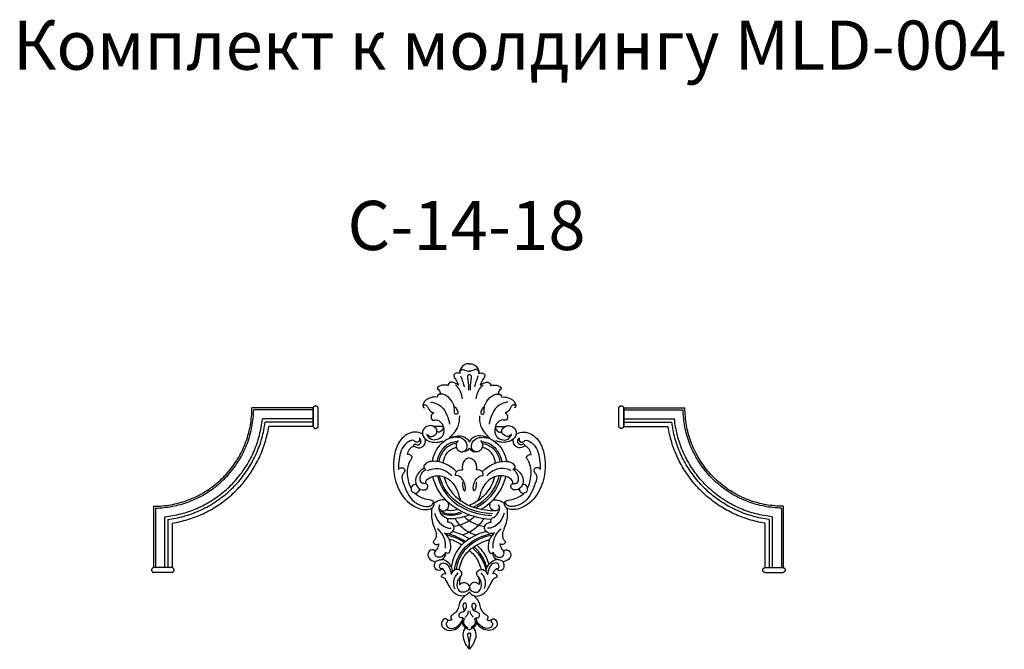
# Model space of a CAD drawing. Units: millimetres. Extents: x 2542 to 3343, y 888 to 1883.
# Drawn here: x 2542 to 3343, y 1371 to 1883 of the extents above; entities that cross this region are included whole.
import ezdxf

# ---------------------------------------------------------------- set-up
doc = ezdxf.new("R2010")
doc.units = ezdxf.units.MM
doc.styles.add('Arial', font='arial.ttf')

# ---------------------------------------------------------------- blocks, each defined once
blk = doc.blocks.new('MLD-004U_135_135')
for points in [[(287, 414.31), (291.65, 414.33), (300.96, 415.12), (314.5, 418.76), (327.2, 424.68), (338.68, 432.72), (348.58, 442.63), (356.62, 454.11), (362.55, 466.81), (366.19, 480.35), (366.98, 489.66), (367, 494.31)], [(288.5, 412.82), (293.13, 412.93), (302.37, 413.87), (315.79, 417.65), (328.37, 423.65), (339.76, 431.69), (349.62, 441.55), (357.66, 452.93), (363.65, 465.52), (367.44, 478.93), (368.38, 488.18), (368.48, 492.81)], [(416.82, 494.31), (414.97, 494.31), (411.28, 494.31), (405.75, 494.31), (400.21, 494.31), (394.68, 494.31), (389.14, 494.31), (383.6, 494.31), (378.07, 494.31), (372.53, 494.31), (368.84, 494.31), (367, 494.31)], [(416.82, 492.81), (415.03, 492.81), (411.45, 492.81), (406.08, 492.81), (400.71, 492.81), (395.34, 492.81), (389.97, 492.81), (384.6, 492.81), (379.23, 492.81), (373.85, 492.81), (370.27, 492.81), (368.48, 492.81)], [(420.82, 494.31), (420.78, 494.51), (420.63, 494.9), (420.24, 495.4), (419.73, 495.75), (419.13, 495.94), (418.5, 495.94), (417.91, 495.75), (417.39, 495.4), (417.01, 494.9), (416.86, 494.51), (416.82, 494.31)], [(416.82, 492.81, 4.13), (416.82, 492.87, 5.61), (416.82, 490.64, 8.93), (416.82, 485.79, 6.66), (416.82, 483.09, 5.34), (416.82, 478.46, 1.82), (416.82, 481.12, -0.5), (416.82, 486.3, 0.17), (416.82, 490.53, -0.18), (416.82, 496.05, 0.55), (416.82, 492.76, 3.01), (416.82, 492.81, 4.14)], [(416.82, 479.31), (416.82, 479.86), (416.82, 480.98), (416.82, 482.64), (416.82, 484.31), (416.82, 485.98), (416.82, 487.64), (416.82, 489.31), (416.82, 490.98), (416.82, 492.64), (416.82, 493.75), (416.82, 494.31)], [(420.82, 479.31), (420.82, 479.86), (420.82, 480.98), (420.82, 482.64), (420.82, 484.31), (420.82, 485.98), (420.82, 487.64), (420.82, 489.31), (420.82, 490.98), (420.82, 492.64), (420.82, 493.75), (420.82, 494.31)], [(295.99, 405.77), (300.47, 406.25), (309.38, 407.84), (322.22, 412.21), (334.24, 418.51), (345.18, 426.53), (354.78, 436.12), (362.8, 447.06), (369.1, 459.08), (373.47, 471.93), (375.06, 480.83), (375.53, 485.32)], [(298.5, 403.53), (302.93, 404.12), (311.72, 405.87), (324.36, 410.44), (336.2, 416.79), (347, 424.8), (356.51, 434.31), (364.51, 445.1), (370.86, 456.95), (375.44, 469.59), (377.19, 478.38), (377.77, 482.81)], [(416.82, 485.32), (415.29, 485.32), (412.23, 485.32), (407.64, 485.32), (403.06, 485.32), (398.47, 485.32), (393.88, 485.32), (389.3, 485.32), (384.71, 485.32), (380.12, 485.32), (377.06, 485.32), (375.53, 485.32)], [(416.82, 482.81), (415.37, 482.81), (412.48, 482.81), (408.14, 482.81), (403.8, 482.81), (399.46, 482.81), (395.13, 482.81), (390.79, 482.81), (386.45, 482.81), (382.11, 482.81), (379.22, 482.81), (377.77, 482.81)], [(302, 400.5), (306.35, 401.22), (314.97, 403.19), (327.35, 407.97), (338.95, 414.4), (349.54, 422.39), (358.92, 431.77), (366.91, 442.36), (373.34, 453.96), (378.12, 466.34), (380.09, 474.96), (380.81, 479.31)], [(416.82, 479.31), (415.48, 479.31), (412.82, 479.31), (408.82, 479.31), (404.81, 479.31), (400.81, 479.31), (396.81, 479.31), (392.81, 479.31), (388.81, 479.31), (384.81, 479.31), (382.14, 479.31), (380.81, 479.31)], [(416.82, 479.31), (416.86, 479.11), (417.01, 478.72), (417.39, 478.22), (417.91, 477.86), (418.5, 477.68), (419.13, 477.68), (419.73, 477.86), (420.24, 478.22), (420.63, 478.72), (420.78, 479.11), (420.82, 479.31)], [(287, 414.31), (287, 412.46), (287, 408.77), (287, 403.22), (287, 397.68), (287, 392.14), (287, 386.59), (287, 381.05), (287, 375.51), (287, 369.97), (287, 366.27), (287, 364.42)], [(288.5, 412.82), (288.5, 411.03), (288.5, 407.44), (288.5, 402.07), (288.5, 396.69), (288.5, 391.31), (288.5, 385.93), (288.5, 380.56), (288.5, 375.18), (288.5, 369.8), (288.5, 366.21), (288.5, 364.42)], [(295.99, 405.77), (295.99, 404.24), (295.99, 401.18), (295.99, 396.58), (295.99, 391.99), (295.99, 387.39), (295.99, 382.8), (295.99, 378.21), (295.99, 373.61), (295.99, 369.02), (295.99, 365.95), (295.99, 364.42)], [(298.5, 403.53), (298.5, 402.09), (298.5, 399.19), (298.5, 394.84), (298.5, 390.5), (298.5, 386.15), (298.5, 381.81), (298.5, 377.46), (298.5, 373.11), (298.5, 368.77), (298.5, 365.87), (298.5, 364.42)], [(302, 400.5), (302, 399.16), (302, 396.49), (302, 392.48), (302, 388.47), (302, 384.47), (302, 380.46), (302, 376.45), (302, 372.44), (302, 368.43), (302, 365.76), (302, 364.42)], [(287, 364.42), (286.8, 364.38), (286.4, 364.23), (285.91, 363.85), (285.55, 363.33), (285.37, 362.74), (285.37, 362.11), (285.55, 361.51), (285.91, 361), (286.4, 360.61), (286.8, 360.46), (287, 360.42)], [(302, 364.42), (301.44, 364.42), (300.33, 364.42), (298.66, 364.42), (297, 364.42), (295.33, 364.42), (293.66, 364.42), (292, 364.42), (290.33, 364.42), (288.66, 364.42), (287.55, 364.42), (287, 364.42)], [(302, 360.42), (302.2, 360.46), (302.59, 360.61), (303.09, 361), (303.44, 361.51), (303.63, 362.11), (303.63, 362.74), (303.44, 363.33), (303.09, 363.85), (302.59, 364.23), (302.2, 364.38), (302, 364.42)], [(302, 360.42), (301.44, 360.42), (300.33, 360.42), (298.66, 360.42), (297, 360.42), (295.33, 360.42), (293.66, 360.42), (292, 360.42), (290.33, 360.42), (288.66, 360.42), (287.55, 360.42), (287, 360.42)]]:
    blk.add_open_spline(points, degree=3)
blk = doc.blocks.new('MLD-4-1_232_124')
for p, q in [((-963.73, -32.54), (-971.7, -32.54)), ((-921.31, -32.54), (-913.33, -32.54))]:
    blk.add_line(p, q)
for centre, start, end in [((-986.49, -83.29), 77.30627, 359.71673), ((-898.54, -83.29), 180.28327, 102.69373)]:
    blk.add_arc(centre, 3.47, start, end)
for points, knots in [([(-942.52, 18.42), (-943.83, 18.46), (-946.54, 17.96), (-949.8, 14.96), (-950.42, 11.95), (-950.37, 10.38)], [0, 0, 0, 0, 3.952587, 7.865676, 12.576439, 12.576439, 12.576439, 12.576439]), ([(-942.52, 18.42), (-941.2, 18.46), (-938.49, 17.96), (-935.23, 14.96), (-934.61, 11.95), (-934.66, 10.38)], [0, 0, 0, 0, 3.952587, 7.865676, 12.576439, 12.576439, 12.576439, 12.576439]), ([(-950.37, 10.38), (-950.94, 10.72), (-952.6, 11.33), (-955.11, 10.26), (-955.28, 7.68), (-952.89, 5.28), (-952.04, 2.62), (-951.38, 1.09)], [0, 0, 0, 0, 1.989429, 5.255524, 5.96432, 9.429841, 14.424459, 14.424459, 14.424459, 14.424459]), ([(-950.37, 10.38), (-950.39, 11.3), (-949.98, 12.81), (-947.77, 14.11), (-945.65, 12.99), (-943.79, 12.47), (-942.82, 12.35), (-942.52, 12.33)], [0, 0, 0, 0, 2.767689, 4.117059, 7.152936, 9.111099, 10.037432, 10.037432, 10.037432, 10.037432]), ([(-949.68, 8.72), (-949.04, 7.03), (-948.01, 4.02), (-947.13, 0.98), (-946.78, -0.35)], [0, 0, 0, 0, 5.412892, 9.519508, 9.519508, 9.519508, 9.519508]), ([(-942.52, 9.64), (-942.89, 9.6), (-943.81, 9.31), (-944.16, 7.31), (-943.23, 3.36), (-943.27, -0.39), (-943.22, -3.09)], [0, 0, 0, 0, 1.11996, 2.540455, 5.431899, 13.530181, 13.530181, 13.530181, 13.530181]), ([(-934.66, 10.38), (-934.64, 11.3), (-935.05, 12.81), (-937.27, 14.11), (-939.39, 12.99), (-941.25, 12.47), (-942.21, 12.35), (-942.52, 12.33)], [0, 0, 0, 0, 2.767689, 4.117059, 7.152936, 9.111099, 10.037432, 10.037432, 10.037432, 10.037432]), ([(-942.52, 9.64), (-942.14, 9.6), (-941.22, 9.31), (-940.87, 7.31), (-941.81, 3.36), (-941.77, -0.39), (-941.81, -3.09)], [0, 0, 0, 0, 1.11996, 2.540455, 5.431899, 13.530181, 13.530181, 13.530181, 13.530181]), ([(-935.35, 8.72), (-935.99, 7.03), (-937.02, 4.02), (-937.9, 0.98), (-938.26, -0.35)], [0, 0, 0, 0, 5.412892, 9.519508, 9.519508, 9.519508, 9.519508]), ([(-934.66, 10.38), (-934.09, 10.72), (-932.43, 11.33), (-929.92, 10.26), (-929.75, 7.68), (-932.14, 5.28), (-932.99, 2.62), (-933.65, 1.09)], [0, 0, 0, 0, 1.989429, 5.255524, 5.96432, 9.429841, 14.424459, 14.424459, 14.424459, 14.424459]), ([(-959.71, 0.65), (-960.98, 1.04), (-963.97, 1.24), (-967.52, 0.49), (-968.94, -1.96), (-966.55, -3.08), (-966.36, -4.94), (-966.1, -6.09), (-966.07, -6.22)], [0, 0, 0, 0, 4.007233, 9.035165, 9.732356, 11.56386, 14.736888, 15.114993, 15.114993, 15.114993, 15.114993]), ([(-951.38, 1.09), (-952.43, 1.91), (-954.51, 2.85), (-957.47, 3.83), (-959.51, 2.53), (-959.74, 1.25), (-959.71, 0.65)], [0, 0, 0, 0, 4.003587, 6.916856, 8.704036, 10.497447, 10.497447, 10.497447, 10.497447]), ([(-948.04, -10.15), (-948.4, -6.63), (-950.08, -2.31), (-953.16, 0.62), (-953.69, 1.07)], [0, 0, 0, 0, 10.614206, 12.705946, 12.705946, 12.705946, 12.705946]), ([(-937, -10.15), (-936.63, -6.63), (-934.95, -2.31), (-931.88, 0.62), (-931.35, 1.07)], [0, 0, 0, 0, 10.614206, 12.705946, 12.705946, 12.705946, 12.705946]), ([(-933.65, 1.09), (-932.6, 1.91), (-930.53, 2.85), (-927.56, 3.83), (-925.52, 2.53), (-925.29, 1.25), (-925.32, 0.65)], [0, 0, 0, 0, 4.003587, 6.916856, 8.704036, 10.497447, 10.497447, 10.497447, 10.497447]), ([(-925.32, 0.65), (-924.05, 1.04), (-921.06, 1.24), (-917.51, 0.49), (-916.1, -1.96), (-918.49, -3.08), (-918.67, -4.94), (-918.94, -6.09), (-918.96, -6.22)], [0, 0, 0, 0, 4.007233, 9.035165, 9.732356, 11.56386, 14.736888, 15.114993, 15.114993, 15.114993, 15.114993]), ([(-954.88, -16.17), (-953.9, -16.91), (-952.67, -18.57), (-951.16, -22.2), (-954.91, -23.23), (-954.23, -17.05), (-956.34, -12.03), (-961.05, -6.88), (-965.42, -6.06), (-968.28, -6.43), (-968.66, -8.01), (-968.67, -8.69)], [0, 0, 0, 0, 3.671763, 6.885291, 8.489327, 12.23379, 19.455614, 27.227339, 30.878184, 32.865512, 34.911918, 34.911918, 34.911918, 34.911918]), ([(-930.15, -16.17), (-931.13, -16.91), (-932.36, -18.57), (-933.87, -22.2), (-930.12, -23.23), (-930.8, -17.05), (-928.69, -12.03), (-923.98, -6.88), (-919.61, -6.06), (-916.76, -6.43), (-916.37, -8.01), (-916.36, -8.69)], [0, 0, 0, 0, 3.671763, 6.885291, 8.489327, 12.23379, 19.455614, 27.227339, 30.878184, 32.865512, 34.911918, 34.911918, 34.911918, 34.911918]), ([(-968.67, -8.69), (-970.47, -8.49), (-974.88, -8.96), (-979.63, -12.02), (-980.68, -16.38), (-979.5, -17.31), (-979.05, -17.54)], [0, 0, 0, 0, 5.415699, 13.054185, 15.492888, 17.032067, 17.032067, 17.032067, 17.032067]), ([(-979.71, -15.55), (-979.59, -15.38), (-978.96, -14.66), (-976.92, -15.56), (-975.9, -18.4), (-973.92, -20.88), (-971.92, -21.38), (-971.55, -21.44)], [0, 0, 0, 0, 0.634891, 2.659198, 4.909139, 9.926544, 11.047563, 11.047563, 11.047563, 11.047563]), ([(-973.87, -12.73), (-970.59, -13.23), (-964.62, -15.61), (-960.46, -23.3), (-959, -28.25), (-958.66, -30.82)], [0, 0, 0, 0, 9.96173, 17.581339, 25.365966, 25.365966, 25.365966, 25.365966]), ([(-911.16, -12.73), (-914.44, -13.23), (-920.41, -15.61), (-924.57, -23.3), (-926.03, -28.25), (-926.37, -30.82)], [0, 0, 0, 0, 9.96173, 17.581339, 25.365966, 25.365966, 25.365966, 25.365966]), ([(-916.36, -8.69), (-914.57, -8.49), (-910.15, -8.96), (-905.4, -12.02), (-904.35, -16.38), (-905.53, -17.31), (-905.98, -17.54)], [0, 0, 0, 0, 5.415699, 13.054185, 15.492888, 17.032067, 17.032067, 17.032067, 17.032067]), ([(-905.32, -15.55), (-905.44, -15.38), (-906.08, -14.66), (-908.11, -15.56), (-909.13, -18.4), (-911.11, -20.88), (-913.11, -21.38), (-913.48, -21.44)], [0, 0, 0, 0, 0.634891, 2.659198, 4.909139, 9.926544, 11.047563, 11.047563, 11.047563, 11.047563]), ([(-971.55, -21.44), (-972.23, -21.89), (-973.63, -23.33), (-973.75, -26), (-972.06, -28.04), (-968.6, -26.54), (-964.93, -29.44), (-962.82, -34.44), (-963.35, -42.15), (-973.15, -45.18), (-976.25, -40.63), (-977.03, -38.97)], [0, 0, 0, 0, 2.438204, 5.722382, 6.993739, 9.627896, 15.090848, 18.72005, 26.130227, 35.160654, 40.690694, 40.690694, 40.690694, 40.690694]), ([(-950.66, -24), (-950.54, -26.88), (-951.4, -33.71), (-955.83, -39.21), (-958.77, -41.57)], [0, 0, 0, 0, 8.636661, 19.942392, 19.942392, 19.942392, 19.942392]), ([(-934.37, -24), (-934.5, -26.88), (-933.63, -33.71), (-929.2, -39.21), (-926.26, -41.57)], [0, 0, 0, 0, 8.636661, 19.942392, 19.942392, 19.942392, 19.942392]), ([(-913.48, -21.44), (-912.8, -21.89), (-911.4, -23.33), (-911.29, -26), (-912.97, -28.04), (-916.43, -26.54), (-920.1, -29.44), (-922.21, -34.44), (-921.68, -42.15), (-911.88, -45.18), (-908.79, -40.63), (-908, -38.97)], [0, 0, 0, 0, 2.438204, 5.722382, 6.993739, 9.627896, 15.090848, 18.72005, 26.130227, 35.160654, 40.690694, 40.690694, 40.690694, 40.690694]), ([(-977.03, -38.97), (-976.3, -39.78), (-974.09, -41.35), (-970.44, -39.95), (-967.85, -36.21), (-971.07, -32.19), (-975.62, -31.6), (-980.03, -33.81), (-981.43, -39.65), (-976.39, -45.41), (-969.45, -45.94), (-965.22, -44.75), (-964.12, -44.3)], [0, 0, 0, 0, 3.303854, 7.245639, 10.384193, 15.485813, 18.992939, 23.802457, 28.830388, 34.619042, 44.296517, 47.840505, 47.840505, 47.840505, 47.840505]), ([(-908, -38.97), (-908.74, -39.78), (-910.95, -41.35), (-914.59, -39.95), (-917.18, -36.21), (-913.96, -32.19), (-909.42, -31.6), (-905.01, -33.81), (-903.6, -39.65), (-908.64, -45.41), (-915.58, -45.94), (-919.82, -44.75), (-920.91, -44.3)], [0, 0, 0, 0, 3.303854, 7.245639, 10.384193, 15.485813, 18.992939, 23.802457, 28.830388, 34.619042, 44.296517, 47.840505, 47.840505, 47.840505, 47.840505]), ([(-980.65, -38.68), (-982.6, -37.76), (-989.29, -35.79), (-999.43, -42.63), (-1003.49, -53.88), (-1004.88, -67.12), (-1001.77, -83.7), (-990.63, -97.82), (-978.37, -100.99), (-972.14, -99.14), (-970.61, -95.69), (-971.87, -92.99), (-975.45, -92.52), (-980.85, -91.37), (-985.19, -88.62), (-987.45, -86.57)], [0, 0, 0, 0, 6.496986, 19.828523, 31.266699, 41.874799, 59.46052, 80.969399, 91.246184, 95.899377, 98.932983, 101.38251, 103.527841, 109.126453, 118.274334, 118.274334, 118.274334, 118.274334]), ([(-963.73, -32.54), (-963.74, -33.55), (-964.26, -35.71), (-966.9, -37.72), (-968.47, -37.01), (-968.85, -36.77)], [0, 0, 0, 0, 3.004848, 6.546473, 7.875559, 7.875559, 7.875559, 7.875559]), ([(-921.31, -32.54), (-921.29, -33.55), (-920.77, -35.71), (-918.14, -37.72), (-916.56, -37.01), (-916.18, -36.77)], [0, 0, 0, 0, 3.004848, 6.546473, 7.875559, 7.875559, 7.875559, 7.875559]), ([(-904.38, -38.68), (-902.43, -37.76), (-895.74, -35.79), (-885.61, -42.63), (-881.55, -53.88), (-880.16, -67.12), (-883.27, -83.7), (-894.4, -97.82), (-906.66, -100.99), (-912.9, -99.14), (-914.42, -95.69), (-913.16, -92.99), (-909.59, -92.52), (-904.18, -91.37), (-899.84, -88.62), (-897.58, -86.57)], [0, 0, 0, 0, 6.496986, 19.828523, 31.266699, 41.874799, 59.46052, 80.969399, 91.246184, 95.899377, 98.932983, 101.38251, 103.527841, 109.126453, 118.274334, 118.274334, 118.274334, 118.274334]), ([(-983.09, -41.93), (-982.88, -42.86), (-982.9, -44.8), (-985.73, -45.98), (-988.47, -42.64), (-997.17, -47.76), (-999.59, -57.02), (-1000.27, -64.47), (-1000.12, -66.97)], [0, 0, 0, 0, 2.852072, 4.765532, 7.576409, 13.571489, 28.392054, 35.891625, 35.891625, 35.891625, 35.891625]), ([(-987.61, -48.29), (-987.64, -47.91), (-987.54, -46.25), (-984.45, -48.36), (-981, -45.85), (-982.29, -43.04), (-983.09, -41.93)], [0, 0, 0, 0, 1.133173, 3.774379, 7.004923, 11.085879, 11.085879, 11.085879, 11.085879]), ([(-987.61, -48.29), (-986.58, -49.15), (-983.82, -50.58), (-978.51, -48.66), (-978.13, -44.62), (-978.38, -42.78)], [0, 0, 0, 0, 4.015847, 8.724204, 14.278747, 14.278747, 14.278747, 14.278747]), ([(-951.66, -44.13), (-952.62, -45.35), (-954.14, -48.57), (-951.18, -53.81), (-944.11, -52.91), (-943.74, -44.66), (-952.15, -40.17), (-964.65, -43.67), (-971.3, -53.37), (-972.61, -60.01), (-972.75, -61)], [0, 0, 0, 0, 4.674304, 9.668017, 14.832189, 21.039512, 28.392505, 39.818864, 57.139455, 60.131786, 60.131786, 60.131786, 60.131786]), ([(-952.26, -44.99), (-954.62, -45.14), (-960.4, -46.49), (-966.4, -52.96), (-968.41, -58.65), (-968.84, -61.2)], [0, 0, 0, 0, 7.087667, 17.138957, 24.893684, 24.893684, 24.893684, 24.893684]), ([(-952.93, -46.36), (-955.15, -46.68), (-960.83, -48.46), (-965.59, -54.74), (-967.16, -59.6), (-967.47, -61.16)], [0, 0, 0, 0, 6.719265, 17.20515, 21.999486, 21.999486, 21.999486, 21.999486]), ([(-959.5, -42.75), (-957.24, -41.24), (-952.01, -39.36), (-944.84, -41.11), (-942.92, -44.49), (-942.52, -45.5)], [0, 0, 0, 0, 8.152761, 16.095168, 19.358098, 19.358098, 19.358098, 19.358098]), ([(-925.54, -42.75), (-927.8, -41.24), (-933.02, -39.36), (-940.19, -41.11), (-942.11, -44.49), (-942.52, -45.5)], [0, 0, 0, 0, 8.152761, 16.095168, 19.358098, 19.358098, 19.358098, 19.358098]), ([(-933.37, -44.13), (-932.41, -45.35), (-930.89, -48.57), (-933.85, -53.81), (-940.93, -52.91), (-941.29, -44.66), (-932.88, -40.17), (-920.38, -43.67), (-913.73, -53.37), (-912.42, -60.01), (-912.28, -61)], [0, 0, 0, 0, 4.674304, 9.668017, 14.832189, 21.039512, 28.392505, 39.818864, 57.139455, 60.131786, 60.131786, 60.131786, 60.131786]), ([(-932.77, -44.99), (-930.41, -45.14), (-924.63, -46.49), (-918.63, -52.96), (-916.62, -58.65), (-916.2, -61.2)], [0, 0, 0, 0, 7.087667, 17.138957, 24.893684, 24.893684, 24.893684, 24.893684]), ([(-932.1, -46.36), (-929.88, -46.68), (-924.21, -48.46), (-919.44, -54.74), (-917.88, -59.6), (-917.56, -61.16)], [0, 0, 0, 0, 6.719265, 17.20515, 21.999486, 21.999486, 21.999486, 21.999486]), ([(-897.42, -48.29), (-898.45, -49.15), (-901.21, -50.58), (-906.52, -48.66), (-906.9, -44.62), (-906.65, -42.78)], [0, 0, 0, 0, 4.015847, 8.724204, 14.278747, 14.278747, 14.278747, 14.278747]), ([(-897.42, -48.29), (-897.4, -47.91), (-897.49, -46.25), (-900.59, -48.36), (-904.03, -45.85), (-902.74, -43.04), (-901.94, -41.93)], [0, 0, 0, 0, 1.133173, 3.774379, 7.004923, 11.085879, 11.085879, 11.085879, 11.085879]), ([(-901.94, -41.93), (-902.15, -42.86), (-902.14, -44.8), (-899.3, -45.98), (-896.56, -42.64), (-887.86, -47.76), (-885.44, -57.02), (-884.77, -64.47), (-884.92, -66.97)], [0, 0, 0, 0, 2.852072, 4.765532, 7.576409, 13.571489, 28.392054, 35.891625, 35.891625, 35.891625, 35.891625]), ([(-989.92, -82.78), (-990.88, -80.8), (-993.08, -74.59), (-993.09, -65.94), (-990.68, -60.09), (-988.47, -57.81), (-990.25, -55.51), (-991.99, -55.33), (-992.86, -55.43)], [0, 0, 0, 0, 6.599079, 19.707254, 24.402121, 25.83996, 28.283405, 30.911293, 30.911293, 30.911293, 30.911293]), ([(-992.86, -55.43), (-992.61, -53.91), (-991.5, -50.91), (-988.96, -48.96), (-987.61, -48.29)], [0, 0, 0, 0, 4.607225, 9.149158, 9.149158, 9.149158, 9.149158]), ([(-963.65, -62.14), (-963.49, -59.92), (-962.13, -54.93), (-957.36, -50.81), (-953.9, -49.84), (-953.09, -49.69)], [0, 0, 0, 0, 6.673318, 14.926893, 17.401775, 17.401775, 17.401775, 17.401775]), ([(-942.52, -50.33), (-942.85, -50.94), (-944.16, -52.65), (-946.45, -53.19), (-947.84, -53.14)], [0, 0, 0, 0, 2.075796, 6.266932, 6.266932, 6.266932, 6.266932]), ([(-942.52, -50.33), (-942.18, -50.94), (-940.87, -52.65), (-938.58, -53.19), (-937.19, -53.14)], [0, 0, 0, 0, 2.075796, 6.266932, 6.266932, 6.266932, 6.266932]), ([(-921.38, -62.14), (-921.54, -59.92), (-922.9, -54.93), (-927.67, -50.81), (-931.13, -49.84), (-931.94, -49.69)], [0, 0, 0, 0, 6.673318, 14.926893, 17.401775, 17.401775, 17.401775, 17.401775]), ([(-892.18, -55.43), (-892.42, -53.91), (-893.54, -50.91), (-896.07, -48.96), (-897.42, -48.29)], [0, 0, 0, 0, 4.607225, 9.149158, 9.149158, 9.149158, 9.149158]), ([(-895.11, -82.78), (-894.15, -80.8), (-891.95, -74.59), (-891.94, -65.94), (-894.36, -60.09), (-896.56, -57.81), (-894.78, -55.51), (-893.05, -55.33), (-892.18, -55.43)], [0, 0, 0, 0, 6.599079, 19.707254, 24.402121, 25.83996, 28.283405, 30.911293, 30.911293, 30.911293, 30.911293]), ([(-953, -69.45), (-955.48, -66.85), (-961.62, -62.5), (-971.09, -60.15), (-978.22, -62), (-980.09, -66.04), (-978.54, -67.21), (-977.83, -67.54)], [0, 0, 0, 0, 10.770795, 21.96818, 28.635207, 30.913866, 33.276302, 33.276302, 33.276302, 33.276302]), ([(-942.52, -58.17), (-943.99, -58.52), (-948.1, -60.26), (-948.56, -65.25), (-948.13, -67.77)], [0, 0, 0, 0, 4.529039, 12.206087, 12.206087, 12.206087, 12.206087]), ([(-942.52, -58.17), (-941.05, -58.52), (-936.93, -60.26), (-936.48, -65.25), (-936.9, -67.77)], [0, 0, 0, 0, 4.529039, 12.206087, 12.206087, 12.206087, 12.206087]), ([(-932.03, -69.45), (-929.56, -66.85), (-923.41, -62.5), (-913.94, -60.15), (-906.82, -62), (-904.94, -66.04), (-906.49, -67.21), (-907.2, -67.54)], [0, 0, 0, 0, 10.770795, 21.96818, 28.635207, 30.913866, 33.276302, 33.276302, 33.276302, 33.276302]), ([(-1000.56, -67.73), (-1000.22, -67.3), (-999, -66.17), (-996.09, -65.85), (-994.33, -69.08), (-998.53, -72.61), (-995.02, -82.64), (-990.61, -93.07), (-980.72, -97.79), (-975.05, -97.87), (-972.35, -96.17), (-971.68, -94.72), (-971.5, -94.02)], [0, 0, 0, 0, 1.65466, 4.955401, 6.937481, 10.879922, 18.153479, 35.134664, 44.555044, 49.071835, 51.505542, 53.661405, 53.661405, 53.661405, 53.661405]), ([(-979.14, -66.59), (-982.22, -68.21), (-986.79, -72.64), (-986.27, -80.8), (-981.69, -84.95), (-976.45, -83.91), (-976.02, -79.52), (-978.96, -79.12), (-982.65, -78.94), (-983.14, -71.69), (-979.81, -68.72), (-977.83, -67.54)], [0, 0, 0, 0, 10.430077, 16.450103, 22.642057, 26.638778, 29.581432, 32.267343, 34.10699, 40.232657, 47.132504, 47.132504, 47.132504, 47.132504]), ([(-977.92, -79.32), (-977.99, -78.81), (-978.04, -76.33), (-971.28, -71.49), (-958.2, -73.63), (-951.77, -84.39), (-950.46, -91.93), (-948.74, -93.5), (-948.4, -93.78)], [0, 0, 0, 0, 1.565898, 7.116452, 21.230187, 36.323703, 41.817342, 43.155312, 43.155312, 43.155312, 43.155312]), ([(-976.46, -68.33), (-973.8, -67.18), (-966.47, -65.5), (-959.73, -69.72), (-956.83, -72.76)], [0, 0, 0, 0, 8.684611, 21.268288, 21.268288, 21.268288, 21.268288]), ([(-953.81, -72.6), (-953.85, -71.62), (-953.48, -68.51), (-949.94, -67.72), (-948.13, -67.77)], [0, 0, 0, 0, 2.941855, 8.375744, 8.375744, 8.375744, 8.375744]), ([(-931.22, -72.6), (-931.18, -71.62), (-931.55, -68.51), (-935.09, -67.72), (-936.9, -67.77)], [0, 0, 0, 0, 2.941855, 8.375744, 8.375744, 8.375744, 8.375744]), ([(-907.11, -79.32), (-907.04, -78.81), (-906.99, -76.33), (-913.75, -71.49), (-926.83, -73.63), (-933.26, -84.39), (-934.58, -91.93), (-936.29, -93.5), (-936.63, -93.78)], [0, 0, 0, 0, 1.565898, 7.116452, 21.230187, 36.323703, 41.817342, 43.155312, 43.155312, 43.155312, 43.155312]), ([(-908.57, -68.33), (-911.23, -67.18), (-918.56, -65.5), (-925.31, -69.72), (-928.2, -72.76)], [0, 0, 0, 0, 8.684611, 21.268288, 21.268288, 21.268288, 21.268288]), ([(-884.47, -67.73), (-884.81, -67.3), (-886.03, -66.17), (-888.94, -65.85), (-890.7, -69.08), (-886.51, -72.61), (-890.02, -82.64), (-894.42, -93.07), (-904.31, -97.79), (-909.98, -97.87), (-912.68, -96.17), (-913.35, -94.72), (-913.53, -94.02)], [0, 0, 0, 0, 1.65466, 4.955401, 6.937481, 10.879922, 18.153479, 35.134664, 44.555044, 49.071835, 51.505542, 53.661405, 53.661405, 53.661405, 53.661405]), ([(-905.89, -66.59), (-902.81, -68.21), (-898.25, -72.64), (-898.77, -80.8), (-903.35, -84.95), (-908.58, -83.91), (-909.01, -79.52), (-906.07, -79.12), (-902.39, -78.94), (-901.9, -71.69), (-905.23, -68.72), (-907.2, -67.54)], [0, 0, 0, 0, 10.430077, 16.450103, 22.642057, 26.638778, 29.581432, 32.267343, 34.10699, 40.232657, 47.132504, 47.132504, 47.132504, 47.132504]), ([(-925.04, -108.26), (-934.01, -107.77), (-950.79, -103.08), (-967.07, -88.48), (-971.32, -77.2), (-972.27, -73.3)], [0, 0, 0, 0, 26.96581, 50.396294, 62.457286, 62.457286, 62.457286, 62.457286]), ([(-968.38, -72.74), (-967.27, -77.26), (-962.99, -87.5), (-948.67, -100.44), (-933.85, -104.14), (-925.31, -104.95), (-924.42, -105.01)], [0, 0, 0, 0, 13.969654, 32.51506, 55.631265, 58.280586, 58.280586, 58.280586, 58.280586]), ([(-923.74, -103.59), (-930.61, -103.46), (-946.42, -100.13), (-962.22, -87.07), (-966.06, -75.68), (-966.72, -72.83)], [0, 0, 0, 0, 20.635761, 47.499906, 56.261861, 56.261861, 56.261861, 56.261861]), ([(-963.09, -73.68), (-961.81, -78.31), (-957.98, -86.2), (-946.23, -96.3), (-933.64, -100.5), (-924.53, -100.99), (-922.24, -100.95)], [0, 0, 0, 0, 14.405655, 25.340297, 45.796447, 52.677195, 52.677195, 52.677195, 52.677195]), ([(-948.01, -77.83), (-948.29, -79.65), (-947.7, -81.85), (-947.2, -84.8), (-945.85, -85.05), (-945.49, -80.36), (-946.94, -75.98), (-951.45, -72.53), (-953.43, -72.57), (-953.81, -72.6)], [0, 0, 0, 0, 5.542752, 7.209448, 7.806082, 8.866684, 18.186872, 22.901493, 24.037037, 24.037037, 24.037037, 24.037037]), ([(-921.95, -73.68), (-923.22, -78.31), (-927.06, -86.2), (-935.25, -93.25), (-940.47, -96.04), (-942.52, -96.94)], [0, 0, 0, 0, 14.405655, 25.340297, 31.974493, 31.974493, 31.974493, 31.974493]), ([(-937.03, -77.83), (-936.74, -79.65), (-937.33, -81.85), (-937.83, -84.8), (-939.18, -85.05), (-939.54, -80.36), (-938.09, -75.98), (-933.58, -72.53), (-931.6, -72.57), (-931.22, -72.6)], [0, 0, 0, 0, 5.542752, 7.209448, 7.806082, 8.866684, 18.186872, 22.901493, 24.037037, 24.037037, 24.037037, 24.037037]), ([(-939.27, -98.22), (-931.69, -94.39), (-922.6, -86.42), (-918.97, -75.68), (-918.31, -72.83)], [22.672006, 22.672006, 22.672006, 22.672006, 47.499906, 56.261861, 56.261861, 56.261861, 56.261861]), ([(-916.65, -72.74), (-917.76, -77.26), (-922.04, -87.5), (-930.81, -95.42), (-936.73, -98.65), (-937.2, -98.89)], [0, 0, 0, 0, 13.969654, 32.51506, 34.06884, 34.06884, 34.06884, 34.06884]), ([(-932.85, -99.98), (-926.47, -96.1), (-917.79, -88.02), (-913.71, -77.2), (-912.77, -73.3)], [28.398746, 28.398746, 28.398746, 28.398746, 50.396294, 62.457286, 62.457286, 62.457286, 62.457286]), ([(-961.72, -92.5), (-963.01, -92.27), (-966.42, -92.17), (-969.56, -93.79), (-971.1, -95.08)], [0, 0, 0, 0, 3.946286, 9.984447, 9.984447, 9.984447, 9.984447]), ([(-966.99, -99.3), (-966.34, -100.17), (-964.09, -102.3), (-958.78, -99.72), (-959.24, -95.93), (-959.72, -94.4)], [0, 0, 0, 0, 3.276356, 8.229717, 13.050975, 13.050975, 13.050975, 13.050975]), ([(-918.04, -99.3), (-918.7, -100.17), (-920.94, -102.3), (-926.25, -99.72), (-925.79, -95.93), (-925.31, -94.4)], [0, 0, 0, 0, 3.276356, 8.229717, 13.050975, 13.050975, 13.050975, 13.050975]), ([(-923.32, -92.5), (-922.02, -92.27), (-918.61, -92.17), (-915.47, -93.79), (-913.93, -95.08)], [0, 0, 0, 0, 3.946286, 9.984447, 9.984447, 9.984447, 9.984447]), ([(-973.06, -99.07), (-973.5, -102.43), (-973.48, -108.47), (-970.96, -115.31), (-969.05, -120.26), (-969.86, -124.08), (-971.32, -125.83), (-972.03, -126.44)], [0, 0, 0, 0, 10.1682, 17.570202, 21.905192, 25.76925, 28.58613, 28.58613, 28.58613, 28.58613]), ([(-970.81, -103.23), (-970.12, -106.06), (-967.47, -111.39), (-961.62, -115.1), (-958.1, -115.48), (-957.38, -115.5)], [0, 0, 0, 0, 8.72599, 17.142872, 19.304004, 19.304004, 19.304004, 19.304004]), ([(-960.31, -110.48), (-960, -109.89), (-959.4, -107.97), (-963.46, -106.27), (-966.38, -103.09), (-967.46, -98.79), (-966.67, -96.81), (-966.38, -96.27)], [0, 0, 0, 0, 1.978313, 4.94318, 10.88394, 15.270868, 17.126158, 17.126158, 17.126158, 17.126158]), ([(-965.9, -101.48), (-964.13, -102.49), (-958.91, -104.54), (-953.1, -103.6), (-949.92, -102.27)], [0, 0, 0, 0, 6.091217, 16.44394, 16.44394, 16.44394, 16.44394]), ([(-964.78, -103.4), (-962.02, -104.37), (-956.41, -105.28), (-950.95, -103.9), (-948.57, -102.89)], [0, 0, 0, 0, 8.778854, 16.519724, 16.519724, 16.519724, 16.519724]), ([(-952.08, -100.04), (-953.38, -100.55), (-956.5, -101.35), (-959.75, -101.14), (-961.49, -100.75)], [0, 0, 0, 0, 4.190515, 9.550681, 9.550681, 9.550681, 9.550681]), ([(-914.22, -103.23), (-914.91, -106.06), (-917.56, -111.39), (-923.41, -115.1), (-926.94, -115.48), (-927.66, -115.5)], [0, 0, 0, 0, 8.72599, 17.142872, 19.304004, 19.304004, 19.304004, 19.304004]), ([(-924.72, -110.48), (-925.03, -109.89), (-925.63, -107.97), (-921.57, -106.27), (-918.65, -103.09), (-917.57, -98.79), (-918.36, -96.81), (-918.66, -96.27)], [0, 0, 0, 0, 1.978313, 4.94318, 10.88394, 15.270868, 17.126158, 17.126158, 17.126158, 17.126158]), ([(-911.97, -99.07), (-911.53, -102.43), (-911.55, -108.47), (-914.07, -115.31), (-915.99, -120.26), (-915.18, -124.08), (-913.72, -125.83), (-913.01, -126.44)], [0, 0, 0, 0, 10.1682, 17.570202, 21.905192, 25.76925, 28.58613, 28.58613, 28.58613, 28.58613]), ([(-963.07, -119.12), (-962.1, -119.56), (-958.86, -120.48), (-953.46, -116.67), (-956.07, -111.47), (-958.85, -110.57), (-960.31, -110.48)], [0, 0, 0, 0, 3.225983, 9.900358, 13.639112, 18.031384, 18.031384, 18.031384, 18.031384]), ([(-942.52, -104.64), (-944.87, -105.62), (-950.75, -107.46), (-956.95, -107.89), (-960.51, -107.68)], [0, 0, 0, 0, 7.659472, 18.363191, 18.363191, 18.363191, 18.363191]), ([(-938.47, -106.09), (-940.45, -107.97), (-945.52, -111.67), (-951.61, -113.46), (-955.03, -113.89)], [0, 0, 0, 0, 8.204264, 18.555702, 18.555702, 18.555702, 18.555702]), ([(-954.33, -107.58), (-952.5, -110.54), (-947.54, -116.38), (-940.65, -119.84), (-936.82, -120.99)], [0, 0, 0, 0, 10.447937, 22.447535, 22.447535, 22.447535, 22.447535]), ([(-930.71, -107.58), (-932.53, -110.54), (-937.49, -116.38), (-944.38, -119.84), (-948.21, -120.99)], [0, 0, 0, 0, 10.447937, 22.447535, 22.447535, 22.447535, 22.447535]), ([(-946.56, -106.09), (-944.58, -107.97), (-939.51, -111.67), (-933.42, -113.46), (-930, -113.89)], [0, 0, 0, 0, 8.204264, 18.555702, 18.555702, 18.555702, 18.555702]), ([(-921.96, -119.12), (-922.94, -119.56), (-926.17, -120.48), (-931.57, -116.67), (-928.97, -111.47), (-926.18, -110.57), (-924.72, -110.48)], [0, 0, 0, 0, 3.225983, 9.900358, 13.639112, 18.031384, 18.031384, 18.031384, 18.031384]), ([(-961.92, -131.64), (-961.72, -129.28), (-962.17, -123.27), (-965.76, -118.15), (-968.36, -115.81)], [0, 0, 0, 0, 7.087137, 17.585412, 17.585412, 17.585412, 17.585412]), ([(-963.07, -119.12), (-961.35, -120.63), (-958.45, -124.33), (-957.5, -130.3), (-958.15, -134.19), (-960.23, -136.64), (-961.46, -135.37), (-961.82, -134.83)], [0, 0, 0, 0, 6.883208, 13.610462, 17.169259, 19.206326, 21.119794, 21.119794, 21.119794, 21.119794]), ([(-928.75, -118.03), (-933.61, -119.31), (-941.62, -122.96), (-952.87, -132.01), (-956.36, -141.18), (-957.18, -146.67)], [0, 0, 0, 0, 15.076416, 25.98643, 42.631557, 42.631557, 42.631557, 42.631557]), ([(-956.05, -117.98), (-953.99, -118.44), (-949.21, -119.95), (-944.83, -122.46), (-942.52, -124.17)], [0, 0, 0, 0, 6.327229, 14.962175, 14.962175, 14.962175, 14.962175]), ([(-954.65, -149.53), (-953.84, -144.26), (-949.64, -132.27), (-936.93, -123.15), (-928.01, -120.6), (-925.63, -120.15)], [0, 0, 0, 0, 15.989162, 36.493183, 43.780091, 43.780091, 43.780091, 43.780091]), ([(-921.96, -119.12), (-923.69, -120.63), (-926.58, -124.33), (-927.53, -130.3), (-926.89, -134.19), (-924.81, -136.64), (-923.57, -135.37), (-923.22, -134.83)], [0, 0, 0, 0, 6.883208, 13.610462, 17.169259, 19.206326, 21.119794, 21.119794, 21.119794, 21.119794]), ([(-923.12, -131.64), (-923.31, -129.28), (-922.87, -123.27), (-919.27, -118.15), (-916.67, -115.81)], [0, 0, 0, 0, 7.087137, 17.585412, 17.585412, 17.585412, 17.585412]), ([(-972.03, -126.44), (-971.61, -127.41), (-970.21, -129.34), (-968.14, -128.5), (-967.44, -128.06)], [0, 0, 0, 0, 3.155104, 5.626215, 5.626215, 5.626215, 5.626215]), ([(-967.44, -128.06), (-967.52, -128.93), (-968.03, -131.16), (-969.4, -133.08), (-970.42, -134.02)], [0, 0, 0, 0, 2.603463, 6.780193, 6.780193, 6.780193, 6.780193]), ([(-961.69, -120.47), (-958.83, -121.21), (-953.69, -122.97), (-948.88, -125.45), (-946.79, -126.7)], [0, 0, 0, 0, 8.88681, 16.195719, 16.195719, 16.195719, 16.195719]), ([(-948.86, -129.09), (-950.2, -128.08), (-953.41, -126.09), (-957.02, -124.87), (-959.05, -124.43)], [0, 0, 0, 0, 5.02239, 11.274436, 11.274436, 11.274436, 11.274436]), ([(-945.89, -126.2), (-948.02, -124.83), (-952.16, -122.59), (-956.58, -120.97), (-958.64, -120.36)], [0, 0, 0, 0, 7.608817, 14.058142, 14.058142, 14.058142, 14.058142]), ([(-924.82, -121.31), (-931.22, -122.55), (-942.04, -127.38), (-951.02, -138.92), (-952.98, -146.38), (-953.36, -149.21)], [0, 0, 0, 0, 19.541068, 33.774659, 42.328223, 42.328223, 42.328223, 42.328223]), ([(-950.78, -149.33), (-949.99, -144.89), (-946.29, -134.82), (-935.38, -128.07), (-928.35, -125.22), (-926.47, -124.62)], [0, 0, 0, 0, 13.536495, 30.466468, 36.393606, 36.393606, 36.393606, 36.393606]), ([(-913.01, -126.44), (-913.42, -127.41), (-914.82, -129.34), (-916.9, -128.5), (-917.59, -128.06)], [0, 0, 0, 0, 3.155104, 5.626215, 5.626215, 5.626215, 5.626215]), ([(-917.59, -128.06), (-917.51, -128.93), (-917.01, -131.16), (-915.63, -133.08), (-914.61, -134.02)], [0, 0, 0, 0, 2.603463, 6.780193, 6.780193, 6.780193, 6.780193]), ([(-970.42, -134.02), (-970.89, -133.61), (-972.6, -132.53), (-976.73, -134.47), (-976.14, -140.74), (-972.1, -142.35), (-970.03, -142.66)], [0, 0, 0, 0, 1.86789, 5.717603, 10.638045, 16.901945, 16.901945, 16.901945, 16.901945]), ([(-961.82, -134.83), (-962.33, -136.24), (-964.14, -139.06), (-969.46, -139.52), (-971, -136.09), (-970.63, -134.52), (-970.42, -134.02)], [0, 0, 0, 0, 4.506457, 9.331731, 12.437875, 14.06249, 14.06249, 14.06249, 14.06249]), ([(-964.52, -140.8), (-963.6, -140.13), (-961.97, -138.35), (-961.71, -135.96), (-961.82, -134.83)], [0, 0, 0, 0, 3.423103, 6.816579, 6.816579, 6.816579, 6.816579]), ([(-942.52, -133.42), (-939.93, -135.62), (-935.75, -140.51), (-933.53, -146.48), (-932.9, -149.29)], [0, 0, 0, 0, 10.188286, 18.807685, 18.807685, 18.807685, 18.807685]), ([(-940.01, -131.39), (-937.62, -133.4), (-932.66, -138.82), (-929.86, -145.72), (-928.97, -149.73)], [0, 0, 0, 0, 9.373325, 21.712085, 21.712085, 21.712085, 21.712085]), ([(-928.17, -147.89), (-929.1, -144.08), (-931.86, -137.58), (-936.59, -132.47), (-938.85, -130.57)], [0, 0, 0, 0, 11.77107, 20.614451, 20.614451, 20.614451, 20.614451]), ([(-936.47, -129.09), (-933.42, -131.89), (-929.48, -136.96), (-927.18, -142.8), (-926.58, -144.81)], [0, 0, 0, 0, 12.417818, 18.729395, 18.729395, 18.729395, 18.729395]), ([(-920.51, -140.8), (-921.44, -140.13), (-923.07, -138.35), (-923.33, -135.96), (-923.22, -134.83)], [0, 0, 0, 0, 3.423103, 6.816579, 6.816579, 6.816579, 6.816579]), ([(-923.22, -134.83), (-922.7, -136.24), (-920.9, -139.06), (-915.57, -139.52), (-914.04, -136.09), (-914.4, -134.52), (-914.61, -134.02)], [0, 0, 0, 0, 4.506457, 9.331731, 12.437875, 14.06249, 14.06249, 14.06249, 14.06249]), ([(-914.61, -134.02), (-914.14, -133.61), (-912.43, -132.53), (-908.3, -134.47), (-908.9, -140.74), (-912.94, -142.35), (-915, -142.66)], [0, 0, 0, 0, 1.86789, 5.717603, 10.638045, 16.901945, 16.901945, 16.901945, 16.901945]), ([(-964.63, -148.2), (-965.04, -148.8), (-966.72, -150.62), (-971.97, -148.23), (-970.79, -144.26), (-970.03, -142.66)], [0, 0, 0, 0, 2.188679, 6.714935, 12.035203, 12.035203, 12.035203, 12.035203]), ([(-970.03, -142.66), (-969.27, -142.2), (-967.49, -141.36), (-965.57, -140.92), (-964.52, -140.8)], [0, 0, 0, 0, 2.668825, 5.848025, 5.848025, 5.848025, 5.848025]), ([(-964.63, -148.2), (-965.09, -148.32), (-967.05, -148.66), (-966.88, -143.97), (-959.86, -142.85), (-957.71, -149.36), (-957.27, -152.96)], [0, 0, 0, 0, 1.427009, 4.890083, 8.230459, 19.114372, 19.114372, 19.114372, 19.114372]), ([(-956.24, -150.97), (-956.28, -149.5), (-957.12, -144.79), (-961.55, -141.78), (-964.52, -140.8)], [0, 0, 0, 0, 4.399314, 13.798589, 13.798589, 13.798589, 13.798589]), ([(-928.8, -150.97), (-928.75, -149.5), (-927.91, -144.79), (-923.49, -141.78), (-920.51, -140.8)], [0, 0, 0, 0, 4.399314, 13.798589, 13.798589, 13.798589, 13.798589]), ([(-920.4, -148.2), (-919.94, -148.32), (-917.99, -148.66), (-918.15, -143.97), (-925.18, -142.85), (-927.33, -149.36), (-927.76, -152.96)], [0, 0, 0, 0, 1.427009, 4.890083, 8.230459, 19.114372, 19.114372, 19.114372, 19.114372]), ([(-915, -142.66), (-915.77, -142.2), (-917.54, -141.36), (-919.46, -140.92), (-920.51, -140.8)], [0, 0, 0, 0, 2.668825, 5.848025, 5.848025, 5.848025, 5.848025]), ([(-920.4, -148.2), (-919.99, -148.8), (-918.32, -150.62), (-913.06, -148.23), (-914.25, -144.26), (-915, -142.66)], [0, 0, 0, 0, 2.188679, 6.714935, 12.035203, 12.035203, 12.035203, 12.035203]), ([(-961.78, -152.52), (-962.1, -151.43), (-962.91, -149.82), (-964.16, -148.58), (-964.63, -148.2)], [0, 0, 0, 0, 3.404342, 5.234323, 5.234323, 5.234323, 5.234323]), ([(-950.26, -161.47), (-949.76, -160.79), (-948.01, -159.2), (-944.27, -159.89), (-941.52, -163.6), (-945, -167.95), (-951.83, -167.52), (-953.17, -159.58), (-950.28, -155.54), (-947.78, -152.07), (-950.59, -148.58), (-955.13, -149.05), (-956.81, -151.6), (-957.27, -152.96)], [0, 0, 0, 0, 2.525586, 6.58325, 9.793885, 14.534037, 19.463912, 27.010026, 32.654113, 34.914054, 38.805075, 42.674307, 46.99212, 46.99212, 46.99212, 46.99212]), ([(-951.83, -151.79), (-953.38, -153.26), (-956.29, -157.39), (-955.41, -162.51), (-954.4, -164.86)], [0, 0, 0, 0, 6.431367, 14.10729, 14.10729, 14.10729, 14.10729]), ([(-934.77, -161.47), (-935.27, -160.79), (-937.02, -159.2), (-940.76, -159.89), (-943.51, -163.6), (-940.04, -167.95), (-933.2, -167.52), (-931.86, -159.58), (-934.76, -155.54), (-937.25, -152.07), (-934.44, -148.58), (-929.91, -149.05), (-928.22, -151.6), (-927.76, -152.96)], [0, 0, 0, 0, 2.525586, 6.58325, 9.793885, 14.534037, 19.463912, 27.010026, 32.654113, 34.914054, 38.805075, 42.674307, 46.99212, 46.99212, 46.99212, 46.99212]), ([(-933.21, -151.79), (-931.65, -153.26), (-928.74, -157.39), (-929.62, -162.51), (-930.63, -164.86)], [0, 0, 0, 0, 6.431367, 14.10729, 14.10729, 14.10729, 14.10729]), ([(-923.26, -152.52), (-922.94, -151.43), (-922.12, -149.82), (-920.88, -148.58), (-920.4, -148.2)], [0, 0, 0, 0, 3.404342, 5.234323, 5.234323, 5.234323, 5.234323]), ([(-942.52, -167.29), (-943.15, -168.35), (-945.51, -171.05), (-952.95, -170.65), (-958.09, -164.87), (-960.53, -158.86), (-962.83, -155.74), (-966.17, -154.9), (-963.77, -152.12), (-962.27, -152.39), (-961.78, -152.52)], [0, 0, 0, 0, 3.728595, 10.022221, 19.365258, 25.285724, 29.597268, 30.792939, 33.890172, 35.422835, 35.422835, 35.422835, 35.422835]), ([(-949.84, -154.94), (-950.2, -155.99), (-950.64, -158.18), (-950.47, -160.4), (-950.26, -161.47)], [0, 0, 0, 0, 3.328199, 6.596422, 6.596422, 6.596422, 6.596422]), ([(-942.52, -167.29), (-941.88, -168.35), (-939.52, -171.05), (-932.09, -170.65), (-926.94, -164.87), (-924.5, -158.86), (-922.2, -155.74), (-918.86, -154.9), (-921.26, -152.12), (-922.76, -152.39), (-923.26, -152.52)], [0, 0, 0, 0, 3.728595, 10.022221, 19.365258, 25.285724, 29.597268, 30.792939, 33.890172, 35.422835, 35.422835, 35.422835, 35.422835]), ([(-935.19, -154.94), (-934.84, -155.99), (-934.39, -158.18), (-934.56, -160.4), (-934.77, -161.47)], [0, 0, 0, 0, 3.328199, 6.596422, 6.596422, 6.596422, 6.596422]), ([(-946.46, -170.49), (-947.66, -171.67), (-950.91, -175.15), (-951.14, -181.89), (-954.96, -185.24), (-958.18, -186.66), (-957.39, -188.99), (-956.81, -189.91)], [0, 0, 0, 0, 5.046398, 13.881113, 18.065729, 20.054337, 23.323268, 23.323268, 23.323268, 23.323268]), ([(-947.59, -188.3), (-948.56, -188.37), (-951.12, -188.19), (-950.83, -183.7), (-946.06, -183.61), (-944.28, -179.57), (-945.33, -175.78), (-948.13, -176.97), (-947.54, -179.86), (-947.14, -181.63), (-946.7, -182.46)], [0, 0, 0, 0, 2.91944, 5.980818, 9.136013, 15.02311, 16.805506, 18.600581, 21.468514, 24.294622, 24.294622, 24.294622, 24.294622]), ([(-937.44, -188.3), (-936.47, -188.37), (-933.91, -188.19), (-934.2, -183.7), (-938.97, -183.61), (-940.75, -179.57), (-939.7, -175.78), (-936.91, -176.97), (-937.49, -179.86), (-937.89, -181.63), (-938.33, -182.46)], [0, 0, 0, 0, 2.91944, 5.980818, 9.136013, 15.02311, 16.805506, 18.600581, 21.468514, 24.294622, 24.294622, 24.294622, 24.294622]), ([(-938.57, -170.49), (-937.38, -171.67), (-934.12, -175.15), (-933.89, -181.89), (-930.08, -185.24), (-926.86, -186.66), (-927.64, -188.99), (-928.23, -189.91)], [0, 0, 0, 0, 5.046398, 13.881113, 18.065729, 20.054337, 23.323268, 23.323268, 23.323268, 23.323268]), ([(-945.93, -187.91), (-945.27, -187.37), (-943.91, -185.86), (-943.33, -183.88), (-943.23, -182.76)], [0, 0, 0, 0, 2.567177, 5.940737, 5.940737, 5.940737, 5.940737]), ([(-939.1, -187.91), (-939.77, -187.37), (-941.12, -185.86), (-941.7, -183.88), (-941.8, -182.76)], [0, 0, 0, 0, 2.567177, 5.940737, 5.940737, 5.940737, 5.940737]), ([(-956.81, -189.91), (-957.22, -190.27), (-958.2, -190.77), (-960, -190.36), (-962.17, -187.93), (-966.88, -192.9), (-961.36, -199.84), (-952.49, -198.06), (-949.24, -193.67), (-948.43, -192)], [0, 0, 0, 0, 1.638919, 3.03612, 5.293349, 10.080218, 15.956297, 26.361745, 31.918571, 31.918571, 31.918571, 31.918571]), ([(-960.44, -189.8), (-960.26, -190.17), (-959.84, -191.35), (-961.9, -192.57), (-960.94, -195.93), (-956.25, -197.9), (-951.28, -194.96), (-949.04, -192), (-948.39, -190.73)], [0, 0, 0, 0, 1.233779, 3.204672, 5.666288, 9.812427, 16.703496, 20.974962, 20.974962, 20.974962, 20.974962]), ([(-947.59, -188.3), (-948.14, -189.44), (-949.51, -193.73), (-945.13, -196.99), (-942.52, -198.04)], [0, 0, 0, 0, 3.798239, 12.25254, 12.25254, 12.25254, 12.25254]), ([(-946.56, -188.88), (-947.13, -190.07), (-947.96, -193.34), (-945.18, -195.48), (-943.73, -196.14)], [0, 0, 0, 0, 3.97745, 8.739464, 8.739464, 8.739464, 8.739464]), ([(-937.44, -188.3), (-936.89, -189.44), (-935.53, -193.73), (-939.9, -196.99), (-942.52, -198.04)], [0, 0, 0, 0, 3.798239, 12.25254, 12.25254, 12.25254, 12.25254]), ([(-938.47, -188.88), (-937.9, -190.07), (-937.07, -193.34), (-939.86, -195.48), (-941.3, -196.14)], [0, 0, 0, 0, 3.97745, 8.739464, 8.739464, 8.739464, 8.739464]), ([(-924.59, -189.8), (-924.77, -190.17), (-925.19, -191.35), (-923.13, -192.57), (-924.1, -195.93), (-928.78, -197.9), (-933.75, -194.96), (-936, -192), (-936.64, -190.73)], [0, 0, 0, 0, 1.233779, 3.204672, 5.666288, 9.812427, 16.703496, 20.974962, 20.974962, 20.974962, 20.974962]), ([(-928.23, -189.91), (-927.81, -190.27), (-926.83, -190.77), (-925.03, -190.36), (-922.87, -187.93), (-918.15, -192.9), (-923.68, -199.84), (-932.54, -198.06), (-935.79, -193.67), (-936.6, -192)], [0, 0, 0, 0, 1.638919, 3.03612, 5.293349, 10.080218, 15.956297, 26.361745, 31.918571, 31.918571, 31.918571, 31.918571]), ([(-945.76, -196.16), (-946.88, -197.94), (-948.85, -202.85), (-946.03, -209.25), (-943.55, -212.8), (-942.52, -213.94)], [0, 0, 0, 0, 6.311451, 14.766118, 19.408365, 19.408365, 19.408365, 19.408365]), ([(-939.27, -196.16), (-938.15, -197.94), (-936.18, -202.85), (-939, -209.25), (-941.48, -212.8), (-942.52, -213.94)], [0, 0, 0, 0, 6.311451, 14.766118, 19.408365, 19.408365, 19.408365, 19.408365]), ([(-943.11, -213.25), (-942.74, -211.95), (-942.15, -208.49), (-943.39, -205.28), (-944.09, -200.65), (-942.74, -200.73), (-942.52, -200.76)], [0, 0, 0, 0, 4.059079, 9.733811, 12.661686, 13.329577, 13.329577, 13.329577, 13.329577]), ([(-941.92, -213.25), (-942.3, -211.95), (-942.88, -208.49), (-941.65, -205.28), (-940.94, -200.65), (-942.3, -200.73), (-942.52, -200.76)], [0, 0, 0, 0, 4.059079, 9.733811, 12.661686, 13.329577, 13.329577, 13.329577, 13.329577])]:
    blk.add_open_spline(points, degree=3, knots=knots)

msp = doc.modelspace()

# ---------------------------------------------------------------- block references
for name, p in [('MLD-4-1_232_124', (3850.04, 1584.81)), ('MLD-004U_135_135', (2363.53, 1072.96))]:
    msp.add_blockref(name, p)
at = {"xscale": -1}
msp.add_blockref('MLD-004U_135_135', (3450.04, 1072.96), dxfattribs=at)

# ---------------------------------------------------------------- texts
at = {"char_height": 40, "width": 2893.2626, "attachment_point": 1, "line_spacing_factor": 0.963855, "style": 'Arial'}
for s, insert in [('Комплект к молдингу MLD-004', (2536, 1882.49)), ('C-14-18', (2808.29, 1735.77))]:
    msp.add_mtext(s, dxfattribs=dict(at, insert=insert))

doc.saveas('drawing.dxf')
